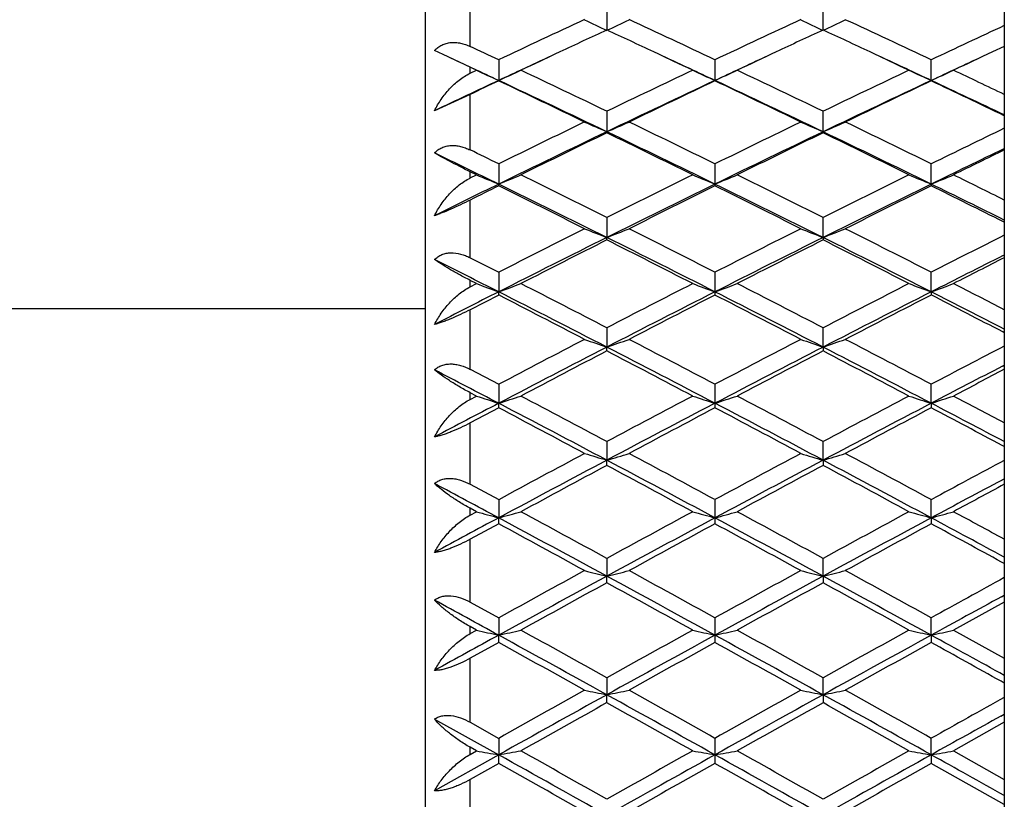
# Model space of a CAD drawing. Units: inches. Extents: x 8.94 to 12.48, y 8.13 to 9.88.
# Drawn here: x 12.04 to 12.48, y 9.18 to 9.53 of the extents above; entities that cross this region are included whole.
import ezdxf

# ---------------------------------------------------------------- set-up
doc = ezdxf.new("R2010")
doc.units = ezdxf.units.IN
doc.header["$LTSCALE"] = 1.21
doc.header["$MEASUREMENT"] = 0
doc.layers.get('0').update_dxf_attribs({"linetype": 'CONTINUOUS'})

msp = doc.modelspace()

# ---------------------------------------------------------------- linework, layer by layer
at = {"color": 7, "linetype": 'Continuous'}
for p, q in [((12.47948, 9.88433), (12.47948, 8.54507)), ((12.21948, 8.15489), (12.21948, 9.86489)), ((12.3009, 9.53785), (12.3009, 9.52845)), ((12.39807, 9.52845), (12.39807, 9.53785)), ((12.47948, 9.52125), (12.47411, 9.51873)), ((12.22732, 9.51758), (12.22348, 9.51935)), ((12.23948, 9.51184), (12.22732, 9.51758)), ((12.24233, 9.5105), (12.23948, 9.51184)), ((12.25232, 9.51521), (12.25232, 9.50592)), ((12.34948, 9.51521), (12.34948, 9.50592)), ((12.44665, 9.50592), (12.44665, 9.51521)), ((12.23948, 9.50916), (12.24233, 9.5105)), ((12.25232, 9.50575), (12.25232, 9.50592)), ((12.34948, 9.50592), (12.34948, 9.50575)), ((12.44665, 9.50592), (12.44665, 9.50575)), ((12.23948, 9.49963), (12.22348, 9.4923)), ((12.3009, 9.49206), (12.3009, 9.48287)), ((12.39807, 9.48287), (12.39807, 9.49206)), ((12.3009, 9.48239), (12.3009, 9.48287)), ((12.39807, 9.48287), (12.39807, 9.48239)), ((12.47926, 9.47518), (12.47948, 9.47529)), ((12.25232, 9.46841), (12.25232, 9.45934)), ((12.34948, 9.46841), (12.34948, 9.45934)), ((12.44665, 9.45934), (12.44665, 9.46841)), ((12.24233, 9.46349), (12.23948, 9.46489)), ((12.23948, 9.46209), (12.24233, 9.4635)), ((12.25232, 9.45854), (12.25232, 9.45934)), ((12.34948, 9.45934), (12.34948, 9.45854)), ((12.44665, 9.45934), (12.44665, 9.45854)), ((12.3009, 9.44428), (12.3009, 9.43534)), ((12.39807, 9.43534), (12.39807, 9.44428)), ((12.47948, 9.44217), (12.47908, 9.44237)), ((12.3009, 9.43424), (12.3009, 9.43534)), ((12.39807, 9.43534), (12.39807, 9.43424)), ((12.479, 9.42723), (12.47948, 9.42747)), ((12.23949, 9.42626), (12.25232, 9.41973)), ((12.25232, 9.41972), (12.25232, 9.41091)), ((12.34948, 9.41972), (12.34948, 9.41091)), ((12.44665, 9.41091), (12.44665, 9.41972)), ((12.24233, 9.41461), (12.23948, 9.41607)), ((12.23948, 9.41317), (12.24233, 9.41462)), ((12.25232, 9.40949), (12.23949, 9.40289)), ((12.25232, 9.40949), (12.25232, 9.41091)), ((12.34948, 9.41091), (12.34948, 9.40949)), ((12.44665, 9.41091), (12.44665, 9.40949)), ((9.93948, 9.40339), (12.21948, 9.40339)), ((12.3009, 9.39473), (12.3009, 9.38607)), ((12.39807, 9.38607), (12.39807, 9.39473)), ((12.47948, 9.39254), (12.47881, 9.39288)), ((12.3009, 9.38434), (12.3009, 9.38607)), ((12.39807, 9.38607), (12.39807, 9.38434)), ((12.23949, 9.37609), (12.25232, 9.36935)), ((12.47873, 9.37754), (12.47948, 9.37793)), ((12.24233, 9.36408), (12.23948, 9.36558)), ((12.25232, 9.36934), (12.25232, 9.36084)), ((12.34948, 9.36934), (12.34948, 9.36084)), ((12.44665, 9.36084), (12.44665, 9.36934)), ((12.23948, 9.36258), (12.24233, 9.36409)), ((12.25232, 9.3588), (12.25232, 9.36084)), ((12.34948, 9.36084), (12.34948, 9.3588)), ((12.44665, 9.36084), (12.44665, 9.3588)), ((12.25232, 9.3588), (12.23949, 9.35199)), ((12.3009, 9.34359), (12.3009, 9.33525)), ((12.39807, 9.33525), (12.39807, 9.34359)), ((12.47948, 9.34133), (12.47855, 9.34183)), ((12.3009, 9.3329), (12.3009, 9.33525)), ((12.39807, 9.33525), (12.39807, 9.3329)), ((12.47847, 9.32634), (12.47948, 9.32688)), ((12.23949, 9.32442), (12.25232, 9.3175)), ((12.25232, 9.31749), (12.25232, 9.30932)), ((12.34948, 9.31749), (12.34948, 9.30932)), ((12.44665, 9.30932), (12.44665, 9.31749)), ((12.24233, 9.31208), (12.23948, 9.31363)), ((12.23948, 9.31055), (12.24233, 9.3121)), ((12.25232, 9.30667), (12.25232, 9.30932)), ((12.34948, 9.30932), (12.34948, 9.30667)), ((12.44665, 9.30932), (12.44665, 9.30667)), ((12.25232, 9.30667), (12.23949, 9.29969)), ((12.3009, 9.29108), (12.3009, 9.28309)), ((12.39807, 9.28309), (12.39807, 9.29108)), ((12.47948, 9.28877), (12.47828, 9.28942)), ((12.3009, 9.28013), (12.3009, 9.28309)), ((12.39807, 9.28309), (12.39807, 9.28013)), ((12.4782, 9.27382), (12.47948, 9.27452)), ((12.23949, 9.27146), (12.25232, 9.26438)), ((12.47949, 9.27147), (12.45664, 9.25885)), ((12.25232, 9.26438), (12.25232, 9.25658)), ((12.34948, 9.26438), (12.34948, 9.25658)), ((12.44665, 9.25658), (12.44665, 9.26438)), ((12.24233, 9.25885), (12.23948, 9.26043)), ((12.23948, 9.25729), (12.24233, 9.25886)), ((12.25232, 9.25332), (12.25232, 9.25658)), ((12.34948, 9.25658), (12.34948, 9.25332)), ((12.44665, 9.25658), (12.44665, 9.25332)), ((12.45664, 9.25886), (12.47949, 9.24619)), ((12.25232, 9.25332), (12.23949, 9.24619)), ((12.3009, 9.23741), (12.3009, 9.22981)), ((12.39807, 9.22981), (12.39807, 9.23741)), ((12.47948, 9.23505), (12.47801, 9.23587)), ((12.3009, 9.22626), (12.3009, 9.22981)), ((12.39807, 9.22981), (12.39807, 9.22626)), ((12.47794, 9.22022), (12.47948, 9.22108)), ((12.22348, 9.21886), (12.25232, 9.20282)), ((12.23949, 9.21743), (12.25232, 9.21022)), ((12.47949, 9.21743), (12.45664, 9.20459)), ((12.24233, 9.20459), (12.23948, 9.2062)), ((12.25232, 9.21021), (12.25232, 9.20282)), ((12.34948, 9.21021), (12.34948, 9.20282)), ((12.44665, 9.20282), (12.44665, 9.21021)), ((12.25232, 9.20282), (12.22348, 9.1867)), ((12.23948, 9.203), (12.24233, 9.20461)), ((12.25232, 9.19897), (12.25232, 9.20282)), ((12.34948, 9.20282), (12.34948, 9.19897)), ((12.44665, 9.20282), (12.44665, 9.19897)), ((12.45664, 9.20461), (12.47949, 9.19172)), ((12.25232, 9.19897), (12.23949, 9.19173)), ((12.47948, 9.18042), (12.44665, 9.19897))]:
    msp.add_line(p, q, dxfattribs=at)
at = {"color": 9, "linetype": 'Continuous'}
for p, q in [((12.23948, 9.52124), (12.23948, 9.54508)), ((12.23948, 9.50915), (12.23948, 9.51184)), ((12.23948, 9.4747), (12.23948, 9.49963)), ((12.23948, 9.46208), (12.23948, 9.46489)), ((12.23948, 9.42625), (12.23948, 9.45217)), ((12.23948, 9.41316), (12.23948, 9.41607)), ((12.23948, 9.37608), (12.23948, 9.40289)), ((12.23948, 9.36257), (12.23948, 9.36558)), ((12.23948, 9.32442), (12.23948, 9.35199)), ((12.23948, 9.31054), (12.23948, 9.31363)), ((12.23948, 9.27145), (12.23948, 9.29969)), ((12.23948, 9.25728), (12.23948, 9.26043)), ((12.23948, 9.21742), (12.23948, 9.2462)), ((12.23948, 9.203), (12.23948, 9.2062)), ((12.23948, 9.16253), (12.23948, 9.19173))]:
    msp.add_line(p, q, dxfattribs=at)
at = {"color": 7, "linetype": 'Continuous'}
for centre, radius, start, end in [((14.82161, 4.06439), 6.02602, 114.832259, 115.237298), ((13.0434, 11.09096), 1.72996, 244.21628, 244.58304), ((11.55841, 11.09095), 1.72994, 295.41695, 295.78371), ((9.7991, 4.1049), 5.98131, 64.761194, 65.16926), ((14.91883, 4.06428), 6.02614, 114.832258, 115.237288), ((13.13971, 11.08918), 1.72798, 244.21608, 244.58326), ((11.65641, 11.0892), 1.728, 295.41676, 295.78393), ((9.89649, 4.10537), 5.98078, 64.76117, 65.169273), ((15.02302, 4.04935), 6.04263, 114.893416, 115.237094), ((14.83042, 4.08849), 5.99944, 114.937217, 115.1599), ((9.76051, 4.06522), 6.02513, 64.840568, 65.062302), ((14.92798, 4.08764), 6.00038, 114.937241, 115.15989), ((9.85808, 4.06608), 6.02418, 64.840557, 65.062325), ((9.65706, 4.0092), 6.087, 64.763206, 64.896665), ((9.64272, 3.94428), 6.14343, 64.86337, 65.096781), ((14.86211, 3.94386), 6.1439, 114.903226, 115.13662), ((14.89013, 3.96124), 6.14001, 115.15937, 115.339645), ((9.70262, 3.94203), 6.16124, 64.660678, 64.840331), ((9.73979, 3.94408), 6.14366, 64.863385, 65.096787), ((14.97071, 3.91937), 6.17092, 114.903728, 115.136099), ((14.98733, 3.96116), 6.14009, 115.159359, 115.339631), ((9.79973, 3.94192), 6.16136, 64.660667, 64.840318), ((9.82521, 3.9189), 6.17145, 64.863901, 65.096253), ((15.06795, 3.9192), 6.17111, 114.903743, 115.136107), ((15.0842, 3.96179), 6.1394, 115.159359, 115.339651), ((12.98298, 11.11339), 1.76574, 245.19958, 245.55605), ((11.52165, 11.11338), 1.76573, 294.44395, 294.80041), ((9.55029, 3.78347), 6.33672, 64.273507, 64.660272), ((15.07328, 3.73789), 6.38723, 115.34126, 115.724966), ((13.07925, 11.11143), 1.76359, 245.19937, 245.55627), ((11.6188, 11.11343), 1.76578, 294.44395, 294.80041), ((9.64728, 3.7831), 6.33713, 64.273517, 64.660257), ((15.17012, 3.73858), 6.38647, 115.341235, 115.724987), ((13.1764, 11.11139), 1.76354, 245.19937, 245.55628), ((11.71689, 11.1114), 1.76355, 294.44373, 294.80064), ((9.76633, 3.82917), 6.28612, 64.430152, 64.660767), ((14.94179, 3.77395), 6.33157, 115.136256, 115.4248), ((14.97203, 3.7885), 6.33119, 115.440556, 115.569223), ((9.47453, 3.66701), 6.46583, 64.177905, 64.557261), ((9.53567, 3.71625), 6.39534, 64.381215, 64.862968), ((15.0662, 3.7161), 6.3955, 115.13704, 115.61878), ((15.10529, 3.7128), 6.41504, 115.441242, 115.823602), ((9.60538, 3.65837), 6.4594, 64.383602, 64.860577), ((9.57147, 3.66652), 6.46637, 64.177916, 64.55724), ((15.19049, 3.65892), 6.45879, 115.139399, 115.616419), ((15.20242, 3.7129), 6.41494, 115.441234, 115.8236), ((9.73375, 3.72435), 6.38642, 64.536733, 64.862538), ((9.68056, 3.69143), 6.43876, 64.233917, 64.557891), ((15.24807, 3.37644), 6.78873, 115.823401, 116.185851), ((13.02002, 11.14203), 1.8083, 246.22151, 246.56683), ((11.58178, 11.14201), 1.80828, 293.43315, 293.77848), ((9.37805, 3.42629), 6.73326, 63.812661, 64.178097), ((15.3453, 3.37631), 6.78886, 115.823399, 116.185842), ((13.11621, 11.13978), 1.80584, 246.22129, 246.56708), ((11.67992, 11.1398), 1.80587, 293.43294, 293.77873), ((9.47548, 3.42682), 6.73267, 63.81264, 64.178108), ((15.23882, 3.35547), 6.79532, 115.616393, 116.07156), ((15.28166, 3.34863), 6.81968, 115.917866, 116.27896), ((9.36269, 3.35487), 6.79599, 63.928463, 64.383586), ((9.29468, 3.29666), 6.87755, 63.722561, 64.080617), ((15.36721, 3.291), 6.86695, 115.618766, 116.069185), ((15.3792, 3.34788), 6.82051, 115.917886, 116.278936), ((9.39206, 3.29709), 6.87707, 63.722547, 64.080627), ((9.42901, 3.29118), 6.86675, 63.930807, 64.38124), ((15.4515, 3.35788), 6.80939, 115.878201, 116.185649), ((9.22146, 3.26418), 6.89681, 63.930732, 64.197084), ((9.22318, 3.30842), 6.86449, 63.814646, 63.933941), ((15.49027, 3.2379), 6.92603, 115.768664, 116.068551), ((15.51199, 3.27533), 6.90133, 116.066163, 116.277496), ((12.96021, 11.1781), 1.85883, 247.28182, 247.61513), ((11.54443, 11.17809), 1.85882, 292.38486, 292.71818), ((9.08536, 3.029), 7.17605, 63.378536, 63.722736), ((15.54461, 2.97237), 7.2393, 116.27877, 116.619963), ((13.05635, 11.17563), 1.85615, 247.28159, 247.61538), ((11.64158, 11.17814), 1.85887, 292.38487, 292.71817), ((9.18232, 3.02859), 7.17652, 63.378545, 63.722723), ((15.6414, 2.97314), 7.23844, 116.278747, 116.619981), ((13.1535, 11.17559), 1.85611, 247.28158, 247.61538), ((11.7398, 11.1756), 1.85612, 292.38463, 292.71842), ((9.30776, 3.08572), 7.11277, 63.517806, 63.723224), ((15.40049, 3.02414), 7.16399, 116.068424, 116.325414), ((15.43627, 3.03525), 7.16912, 116.367067, 116.481587), ((8.99307, 2.88397), 7.3381, 63.293927, 63.630785), ((9.06896, 2.95245), 7.24385, 63.502223, 63.930812), ((15.53292, 2.95229), 7.24403, 116.069194, 116.497773), ((15.5802, 2.9411), 7.27424, 116.367741, 116.707557), ((9.13054, 2.88039), 7.32421, 63.504573, 63.92846), ((9.08996, 2.88342), 7.33871, 63.293936, 63.630766), ((15.66529, 2.88101), 7.32352, 116.071519, 116.495445), ((15.67731, 2.94121), 7.27412, 116.367734, 116.707555), ((9.26814, 2.96247), 7.23272, 63.640482, 63.930388), ((9.20362, 2.9165), 7.30176, 63.347073, 63.631443), ((15.77231, 2.51951), 7.74619, 116.707375, 117.027412), ((12.99794, 11.2232), 1.91893, 248.38011, 248.70051), ((11.60387, 11.22318), 1.91891, 291.29948, 291.61988), ((8.86133, 2.58235), 7.67574, 62.971124, 63.294097), ((15.86955, 2.51936), 7.74635, 116.707374, 117.027405), ((13.094, 11.22038), 1.9159, 248.37987, 248.70077), ((11.70213, 11.22041), 1.91593, 291.29924, 291.62014), ((8.9588, 2.58295), 7.67506, 62.971105, 63.294107), ((15.97858, 2.49605), 7.77251, 116.755843, 117.027214), ((15.75776, 2.50057), 7.74861, 116.495421, 116.897533), ((15.81014, 2.48437), 7.78559, 116.790856, 117.109507), ((8.8437, 2.4999), 7.74937, 63.102487, 63.50456), ((8.75832, 2.4188), 7.85915, 62.891986, 63.207654), ((15.89581, 2.41927), 7.83961, 116.497754, 116.895198), ((15.90774, 2.48353), 7.78654, 116.790874, 117.109486), ((8.85573, 2.41928), 7.85861, 62.891973, 63.207663), ((8.90043, 2.41947), 7.83938, 63.104795, 63.502251), ((16.02754, 2.35094), 7.91618, 116.632351, 116.894564), ((8.68874, 2.38528), 7.87773, 63.104722, 63.339612), ((16.0517, 2.39169), 7.8896, 116.92184, 117.108068), ((12.9389, 11.27925), 1.9905, 249.51582, 249.82238), ((11.56573, 11.27925), 1.99049, 290.17762, 290.48418), ((8.50698, 2.07855), 8.24138, 62.590282, 62.89214), ((16.13209, 2.00621), 8.32276, 117.109337, 117.408244), ((13.03493, 11.27617), 1.98721, 249.51557, 249.82264), ((11.66288, 11.2793), 1.99055, 290.17762, 290.48417), ((8.6039, 2.07808), 8.24192, 62.59029, 62.892129), ((16.22881, 2.00709), 8.32178, 117.109318, 117.40826), ((13.13208, 11.27612), 1.98716, 249.51556, 249.82264), ((11.76122, 11.27613), 1.98717, 290.17736, 290.48444), ((8.73841, 2.15086), 8.16011, 62.712271, 62.892619), ((15.97043, 2.08036), 8.21957, 116.894449, 117.120028), ((8.3911, 1.89278), 8.45044, 62.5166, 62.811196), ((8.48764, 1.98879), 8.3223, 62.729125, 63.104801), ((16.11425, 1.98861), 8.3225, 116.895205, 117.270872), ((16.17278, 1.96612), 8.36787, 117.187355, 117.484858), ((8.53763, 1.89653), 8.42593, 62.731434, 63.102489), ((8.48795, 1.89215), 8.45114, 62.516608, 62.811179), ((16.25815, 1.89723), 8.42514, 116.897492, 117.268582), ((16.26989, 1.96624), 8.36774, 117.187349, 117.484856), ((8.68837, 2.00154), 8.30804, 62.850209, 63.104383), ((8.60788, 1.93625), 8.40152, 62.564985, 62.811867), ((16.43615, 1.42141), 8.98188, 117.484698, 117.762587), ((12.9775, 11.34884), 2.07612, 250.68818, 250.97996), ((11.6243, 11.34882), 2.0761, 289.02003, 289.31181), ((8.20845, 1.50322), 8.88956, 62.235974, 62.516749), ((16.53341, 1.42125), 8.98207, 117.484697, 117.76258), ((13.07345, 11.34533), 2.0724, 250.68793, 250.98023), ((11.72267, 11.34536), 2.07243, 289.01978, 289.31208), ((8.30599, 1.50392), 8.88877, 62.235957, 62.516758), ((16.41438, 1.4056), 8.97823, 117.26856, 117.617919), ((16.48019, 1.37556), 9.03366, 117.557261, 117.83374), ((8.18701, 1.40481), 8.97912, 62.382098, 62.731423), ((8.07672, 1.29003), 9.13025, 62.167724, 62.441278), ((16.56657, 1.29966), 9.0976, 117.270851, 117.615627), ((16.57787, 1.37458), 9.03476, 117.557277, 117.833721), ((8.17418, 1.29059), 9.12961, 62.167713, 62.441286), ((8.22969, 1.2999), 9.09733, 62.384367, 62.729153), ((16.64658, 1.39078), 9.01648, 117.526871, 117.762391), ((8.01192, 1.25513), 9.14786, 62.384296, 62.58791), ((16.71117, 1.20876), 9.20014, 117.389734, 117.614994), ((16.73823, 1.25441), 9.17053, 117.67104, 117.832327), ((16.70237, 0.85406), 9.60042, 117.61489, 117.809257), ((12.91943, 11.4352), 2.17899, 251.89623, 252.17228), ((11.58521, 11.43519), 2.17898, 287.82771, 288.10377), ((7.73865, 0.73272), 9.73743, 62.061269, 62.384373), ((7.76303, 0.84205), 9.63684, 61.908047, 62.167858), ((16.88968, 0.74614), 9.74542, 117.833591, 118.090507), ((16.86326, 0.73252), 9.73767, 117.615632, 117.938728), ((13.01534, 11.43133), 2.17493, 251.89597, 252.17255), ((11.68236, 11.43525), 2.17904, 287.82771, 288.10377), ((7.77119, 0.61003), 9.87611, 62.063536, 62.382104), ((7.85991, 0.8415), 9.63745, 61.908054, 62.167848), ((16.98631, 0.74715), 9.74428, 117.833574, 118.09052), ((17.02452, 0.61084), 9.87518, 117.617881, 117.936478), ((13.11249, 11.43128), 2.17488, 251.89597, 252.17255), ((11.78081, 11.4313), 2.17489, 287.82746, 288.10403), ((7.94171, 0.74955), 9.71848, 62.165292, 62.383961), ((8.00794, 0.93768), 9.52866, 62.012877, 62.168328), ((7.61165, 0.5949), 9.91674, 61.845212, 62.097846), ((16.93806, 0.69276), 9.80588, 117.90073, 118.156219), ((7.70843, 0.59418), 9.91756, 61.845219, 62.097831), ((17.03515, 0.69289), 9.80572, 117.900724, 118.156218), ((7.83806, 0.65523), 9.84841, 61.888341, 62.09853), ((17.31048, -0.04046), 10.6375, 118.156081, 118.392137), ((17.27833, -0.05104), 10.62437, 117.936458, 118.233433), ((12.95906, 11.54276), 2.30353, 253.13878, 253.39816), ((11.64274, 11.54273), 2.30351, 286.60183, 286.86121), ((7.32297, -0.05196), 10.62542, 61.766582, 62.063528), ((7.35114, 0.07076), 10.51122, 61.606448, 61.84534), ((17.40775, -0.04065), 10.63773, 118.15608, 118.392132), ((17.45248, -0.1953), 10.78788, 117.938708, 118.231182), ((13.05491, 11.53835), 2.29894, 253.13853, 253.39843), ((11.74122, 11.53838), 2.29897, 286.60158, 286.86148), ((7.34381, -0.19501), 10.78755, 61.768813, 62.061296), ((7.44875, 0.07159), 10.51028, 61.606434, 61.845348), ((17.52737, -0.08226), 10.685, 118.192006, 118.391944), ((17.36417, -0.10301), 10.70855, 118.217807, 118.452432), ((7.17472, -0.21968), 10.8411, 61.549004, 61.78076), ((17.46196, -0.10417), 10.70987, 118.21782, 118.452416), ((7.27225, -0.21901), 10.84034, 61.548994, 61.780767), ((17.61745, -0.32184), 10.93144, 118.041448, 118.230551), ((7.11654, -0.25632), 10.85715, 61.768744, 61.941302), ((17.64797, -0.26867), 10.89683, 118.31451, 118.451045), ((12.9021, 11.67741), 2.45561, 254.41444, 254.6562), ((11.60254, 11.6774), 2.4556, 285.34379, 285.58556), ((6.76223, -0.83852), 11.54495, 61.331027, 61.549117), ((17.91241, -0.97235), 11.69732, 118.452305, 118.667554), ((12.99791, 11.67253), 2.45055, 254.41419, 254.65646), ((11.69969, 11.67746), 2.45567, 285.34379, 285.58556), ((6.85905, -0.83916), 11.54568, 61.331032, 61.549108), ((18.00892, -0.97115), 11.69595, 118.452291, 118.667565), ((13.09507, 11.67247), 2.45049, 254.41419, 254.65646), ((11.79823, 11.67249), 2.45051, 285.34354, 285.58582), ((7.02871, -0.70556), 11.39368, 61.418833, 61.549578), ((17.68493, -0.80954), 11.48498, 118.230458, 118.393839), ((6.72872, -0.97869), 11.67704, 61.497901, 61.768818), ((17.87321, -0.97893), 11.67732, 118.231186, 118.502097), ((6.73309, -1.15056), 11.87237, 61.500129, 61.766589), ((18.06252, -1.14959), 11.87127, 118.233398, 118.499883), ((6.93552, -0.9553), 11.65054, 61.58499, 61.768413), ((6.55348, -1.18489), 11.9394, 61.278955, 61.489951), ((17.97321, -1.04722), 11.78258, 118.508648, 118.722452), ((6.65018, -1.18575), 11.94038, 61.27896, 61.489939), ((18.0703, -1.04707), 11.78241, 118.508643, 118.722451), ((6.79587, -1.09673), 11.839, 61.31631, 61.490647), ((18.52575, -2.09202), 12.97397, 118.722336, 118.916886), ((12.94292, 11.84754), 2.6436, 255.72155, 255.94478), ((11.65889, 11.84752), 2.64357, 284.05521, 284.27844), ((6.16446, -1.93133), 12.79056, 61.081721, 61.279061), ((18.62306, -2.09227), 12.97426, 118.722336, 118.916882), ((13.03867, 11.84194), 2.63782, 255.72131, 255.94504), ((11.75746, 11.84198), 2.63786, 284.05497, 284.27869), ((6.26218, -1.93032), 12.78941, 61.08171, 61.279068), ((18.47749, -2.09284), 12.94457, 118.499866, 118.744848), ((6.12369, -2.09397), 12.94586, 61.255165, 61.500122), ((18.68871, -2.30183), 13.18266, 118.502078, 118.742635), ((6.10762, -2.30147), 13.18225, 61.25736, 61.497925), ((18.75356, -2.15271), 13.04328, 118.752061, 118.916696), ((18.59576, -2.18282), 13.07764, 118.773309, 118.96641), ((5.91257, -2.35234), 13.27121, 61.034999, 61.225284), ((18.69371, -2.18424), 13.07925, 118.77332, 118.966397), ((6.0102, -2.35151), 13.27027, 61.034992, 61.22529), ((5.86421, -2.39091), 13.28427, 61.257294, 61.399028), ((18.88865, -2.48952), 13.39665, 118.588231, 118.742006), ((19.08792, -3.20726), 14.21523, 118.741923, 118.874548), ((12.8872, 12.06509), 2.87938, 257.05825, 257.26206), ((11.61744, 12.06508), 2.87937, 282.73793, 282.94175), ((5.27749, -3.46073), 14.50442, 61.038248, 61.257365), ((5.32887, -3.26747), 14.31718, 60.858396, 61.035092), ((19.38455, -3.46841), 14.54704, 118.966306, 119.140209), ((19.32447, -3.46102), 14.50475, 118.742638, 118.96175), ((12.98293, 12.05881), 2.87293, 257.05802, 257.2623), ((11.71459, 12.06516), 2.87945, 282.73793, 282.94175), ((5.23171, -3.72018), 14.80064, 61.04044, 61.255172), ((5.4256, -3.26825), 14.31807, 60.8584, 61.035085), ((19.4809, -3.46693), 14.54534, 118.966294, 119.140218), ((19.56376, -3.71899), 14.79928, 118.744818, 118.959569), ((13.08008, 12.05874), 2.87286, 257.05802, 257.2623), ((11.81322, 12.05876), 2.87288, 282.7377, 282.94198), ((5.49089, -3.42576), 14.46459, 61.108531, 61.256965), ((5.01798, -3.79061), 14.91575, 60.817007, 60.986685), ((19.46748, -3.58158), 14.67653, 119.011934, 119.184379), ((5.11456, -3.79167), 14.91696, 60.817011, 60.986676), ((19.56455, -3.5814), 14.67632, 119.01193, 119.184377), ((5.28953, -3.65177), 14.75688, 60.848059, 60.987394), ((20.35118, -5.1996), 16.52981, 119.184285, 119.337639), ((20.27491, -5.17966), 16.46869, 118.959556, 119.152919), ((12.92933, 12.34813), 3.18101, 258.42241, 258.60596), ((11.67248, 12.3481), 3.18098, 281.39403, 281.57759), ((4.32609, -5.18111), 16.47034, 60.847091, 61.040435), ((4.39294, -4.94558), 16.23864, 60.660988, 60.817092), ((20.44853, -5.19993), 16.53019, 119.184285, 119.337635), ((20.55647, -5.51155), 16.84836, 118.961734, 119.15074), ((13.025, 12.3408), 3.17353, 258.4222, 258.60618), ((11.77112, 12.34085), 3.17358, 281.39383, 281.57781), ((4.23993, -5.51108), 16.84782, 60.849257, 61.038269), ((4.49083, -4.94428), 16.23715, 60.660979, 60.817097), ((20.59973, -5.29616), 16.64055, 119.207856, 119.337451), ((20.4522, -5.34408), 16.69546, 119.224583, 119.376474), ((3.99778, -5.61463), 17.00569, 60.624912, 60.774032), ((20.55038, -5.34589), 16.69753, 119.224592, 119.376464), ((4.09555, -5.61355), 17.00446, 60.624906, 60.774037), ((20.82412, -5.81759), 17.19868, 119.030846, 119.15011), ((12.87497, 12.7248), 3.5766, 259.81168, 259.97419), ((11.62966, 12.72479), 3.57658, 280.02581, 280.18831), ((2.98506, -7.41251), 19.02501, 60.681589, 60.849261), ((3.07615, -7.11483), 18.72724, 60.489383, 60.624984), ((21.71623, -7.45246), 19.11495, 119.376392, 119.509243), ((21.61694, -7.41286), 19.02542, 119.150741, 119.31841), ((12.97064, 12.71638), 3.56804, 259.81149, 259.97439), ((11.72681, 12.72488), 3.57668, 280.02581, 280.18831), ((2.83623, -7.85205), 19.52871, 60.68375, 60.847098), ((3.17276, -7.11582), 18.72838, 60.489386, 60.624979), ((21.81231, -7.45054), 19.11274, 119.376384, 119.50925), ((21.95904, -7.8505), 19.52693, 119.152894, 119.316256), ((13.06779, 12.71629), 3.56796, 259.81149, 259.97439), ((11.82551, 12.71631), 3.56798, 280.02561, 280.18851), ((3.2119, -7.35396), 18.95805, 60.735184, 60.848865), ((2.55517, -8.00174), 19.74586, 60.458606, 60.587255), ((21.84469, -7.64447), 19.33547, 119.411381, 119.542761), ((2.65157, -8.0031), 19.74743, 60.458609, 60.587248), ((21.94173, -7.64426), 19.33522, 119.411379, 119.54276)]:
    msp.add_arc(centre, radius, start, end, dxfattribs=at)
for points, knots in [([(12.22348, 9.51935), (12.22395, 9.51987), (12.22498, 9.52082), (12.22676, 9.52192), (12.22874, 9.52267), (12.23084, 9.52305), (12.23302, 9.52307), (12.23521, 9.52275), (12.23739, 9.52214), (12.23879, 9.52157), (12.23948, 9.52124)], [0, 0, 0, 0, 0.120587, 0.240869, 0.361795, 0.484454, 0.609489, 0.73719, 0.8675, 1, 1, 1, 1]), ([(12.22348, 9.4923), (12.22436, 9.49408), (12.22638, 9.49751), (12.23008, 9.50218), (12.23441, 9.50621), (12.23774, 9.50832), (12.23948, 9.50915)], [0, 0, 0, 0, 0.251781, 0.504101, 0.754519, 1, 1, 1, 1]), ([(12.22348, 9.47336), (12.22395, 9.47385), (12.22499, 9.47475), (12.22677, 9.47577), (12.22875, 9.47644), (12.23085, 9.47674), (12.23302, 9.47669), (12.23521, 9.47631), (12.23739, 9.47564), (12.23879, 9.47504), (12.23948, 9.4747)], [0, 0, 0, 0, 0.118099, 0.236603, 0.356609, 0.479212, 0.604927, 0.733857, 0.865744, 1, 1, 1, 1]), ([(12.23948, 9.46489), (12.23783, 9.4657), (12.23473, 9.46727), (12.2304, 9.46953), (12.22671, 9.47153), (12.22448, 9.47278), (12.22348, 9.47336)], [0, 0, 0, 0, 0.304737, 0.576205, 0.809209, 1, 1, 1, 1]), ([(12.22348, 9.44515), (12.22437, 9.44692), (12.22639, 9.45033), (12.23009, 9.455), (12.23442, 9.45906), (12.23774, 9.46122), (12.23948, 9.46208)], [0, 0, 0, 0, 0.250053, 0.501954, 0.753075, 1, 1, 1, 1]), ([(12.23948, 9.45217), (12.23806, 9.45146), (12.23519, 9.45006), (12.23096, 9.44812), (12.22757, 9.44667), (12.22511, 9.44572), (12.224, 9.44533), (12.22348, 9.44515)], [0, 0, 0, 0, 0.273325, 0.547211, 0.798255, 0.906679, 1, 1, 1, 1]), ([(12.22348, 9.42546), (12.22395, 9.42592), (12.22499, 9.42676), (12.22678, 9.4277), (12.22875, 9.42829), (12.23159, 9.42859), (12.23454, 9.42818), (12.23739, 9.42723), (12.23879, 9.4266), (12.23948, 9.42625)], [0, 0, 0, 0, 0.115522, 0.232287, 0.351507, 0.47423, 0.730438, 0.863977, 1, 1, 1, 1]), ([(12.23948, 9.41607), (12.23783, 9.41692), (12.23471, 9.41857), (12.23038, 9.42104), (12.22668, 9.4233), (12.22447, 9.42477), (12.22348, 9.42546)], [0, 0, 0, 0, 0.300626, 0.570832, 0.80523, 1, 1, 1, 1]), ([(12.22348, 9.39622), (12.22437, 9.39796), (12.2264, 9.40135), (12.2301, 9.40599), (12.23372, 9.4094), (12.23692, 9.41172), (12.23862, 9.41271), (12.23948, 9.41316)], [0, 0, 0, 0, 0.248028, 0.499339, 0.751148, 0.87635, 1, 1, 1, 1]), ([(12.23948, 9.40289), (12.23806, 9.40215), (12.23521, 9.40074), (12.23161, 9.39911), (12.2288, 9.39797), (12.22686, 9.39724), (12.22511, 9.39666), (12.224, 9.39634), (12.22348, 9.39622)], [0, 0, 0, 0, 0.276147, 0.550887, 0.680693, 0.8008, 0.908055, 1, 1, 1, 1]), ([(12.22348, 9.37586), (12.22396, 9.37629), (12.225, 9.37707), (12.22679, 9.37792), (12.22876, 9.37842), (12.23086, 9.37856), (12.23303, 9.37837), (12.23598, 9.3777), (12.23811, 9.3768), (12.23948, 9.37608)], [0, 0, 0, 0, 0.112711, 0.227625, 0.346024, 0.46885, 0.59622, 0.727765, 1, 1, 1, 1]), ([(12.23948, 9.36558), (12.23782, 9.36646), (12.23469, 9.3682), (12.23036, 9.37087), (12.22666, 9.37338), (12.22446, 9.37505), (12.22348, 9.37586)], [0, 0, 0, 0, 0.296293, 0.565109, 0.800948, 1, 1, 1, 1]), ([(12.22348, 9.34569), (12.22437, 9.34741), (12.22641, 9.35076), (12.23011, 9.35536), (12.23373, 9.35876), (12.23692, 9.3611), (12.23862, 9.36212), (12.23948, 9.36257)], [0, 0, 0, 0, 0.245862, 0.496571, 0.749208, 0.875272, 1, 1, 1, 1]), ([(12.23948, 9.35199), (12.23807, 9.35124), (12.23522, 9.3498), (12.23162, 9.34821), (12.22881, 9.34714), (12.22687, 9.34649), (12.22511, 9.34601), (12.224, 9.34578), (12.22348, 9.34569)], [0, 0, 0, 0, 0.278696, 0.554035, 0.683447, 0.802788, 0.909053, 1, 1, 1, 1]), ([(12.22348, 9.32475), (12.22396, 9.32515), (12.22501, 9.32587), (12.2268, 9.32662), (12.22877, 9.32703), (12.23087, 9.3271), (12.23303, 9.32684), (12.23598, 9.32609), (12.23811, 9.32515), (12.23948, 9.32442)], [0, 0, 0, 0, 0.109852, 0.222982, 0.340689, 0.463749, 0.592015, 0.724849, 1, 1, 1, 1]), ([(12.23948, 9.31363), (12.23781, 9.31453), (12.23466, 9.31636), (12.23033, 9.31922), (12.22714, 9.3216), (12.22493, 9.32343), (12.22394, 9.32431), (12.22348, 9.32475)], [0, 0, 0, 0, 0.291855, 0.5592, 0.796487, 0.902726, 1, 1, 1, 1]), ([(12.22348, 9.29379), (12.22438, 9.29547), (12.22642, 9.29876), (12.23012, 9.3033), (12.23373, 9.30669), (12.23693, 9.30904), (12.23862, 9.31007), (12.23948, 9.31054)], [0, 0, 0, 0, 0.243479, 0.493493, 0.747021, 0.874045, 1, 1, 1, 1]), ([(12.23948, 9.29969), (12.23807, 9.29892), (12.23524, 9.29747), (12.23163, 9.29592), (12.22881, 9.29493), (12.22687, 9.29436), (12.22511, 9.29397), (12.224, 9.29383), (12.22348, 9.29379)], [0, 0, 0, 0, 0.28091, 0.556564, 0.685524, 0.804149, 0.909629, 1, 1, 1, 1]), ([(12.22348, 9.27234), (12.22396, 9.27271), (12.22502, 9.27337), (12.22681, 9.27402), (12.22878, 9.27434), (12.23163, 9.27432), (12.23532, 9.27348), (12.23811, 9.27221), (12.23948, 9.27145)], [0, 0, 0, 0, 0.10702, 0.218497, 0.335683, 0.459132, 0.722059, 1, 1, 1, 1]), ([(12.23948, 9.26043), (12.23781, 9.26136), (12.23464, 9.26327), (12.23031, 9.2663), (12.22661, 9.26929), (12.22444, 9.27134), (12.22348, 9.27234)], [0, 0, 0, 0, 0.287446, 0.553319, 0.792064, 1, 1, 1, 1]), ([(12.22348, 9.24072), (12.22438, 9.24236), (12.22643, 9.24558), (12.23013, 9.25005), (12.23374, 9.2534), (12.23693, 9.25575), (12.23862, 9.2568), (12.23948, 9.25728)], [0, 0, 0, 0, 0.240877, 0.490111, 0.744589, 0.872669, 1, 1, 1, 1]), ([(12.23948, 9.2462), (12.23808, 9.24541), (12.23525, 9.24396), (12.23164, 9.24246), (12.22881, 9.24155), (12.22687, 9.24106), (12.22511, 9.24077), (12.224, 9.24071), (12.22348, 9.24072)], [0, 0, 0, 0, 0.282735, 0.558396, 0.686852, 0.804824, 0.909751, 1, 1, 1, 1]), ([(12.22348, 9.21886), (12.22396, 9.2192), (12.22503, 9.21978), (12.22682, 9.22033), (12.22878, 9.22056), (12.23164, 9.22044), (12.23532, 9.2195), (12.23811, 9.21819), (12.23948, 9.21742)], [0, 0, 0, 0, 0.10416, 0.214037, 0.330765, 0.454621, 0.719741, 1, 1, 1, 1]), ([(12.23948, 9.2062), (12.2378, 9.20715), (12.23462, 9.20913), (12.23029, 9.21233), (12.22658, 9.21554), (12.22443, 9.21776), (12.22348, 9.21886)], [0, 0, 0, 0, 0.283106, 0.547506, 0.787672, 1, 1, 1, 1]), ([(12.22348, 9.1867), (12.22438, 9.1883), (12.22645, 9.19144), (12.23015, 9.1958), (12.23448, 9.19977), (12.23775, 9.20202), (12.23948, 9.203)], [0, 0, 0, 0, 0.238105, 0.486523, 0.742068, 1, 1, 1, 1]), ([(12.23948, 9.19173), (12.23808, 9.19094), (12.23594, 9.18984), (12.23303, 9.18859), (12.23088, 9.18781), (12.22881, 9.18721), (12.22687, 9.18681), (12.2251, 9.18663), (12.22399, 9.18665), (12.22348, 9.1867)], [0, 0, 0, 0, 0.284093, 0.424117, 0.559518, 0.687409, 0.804796, 0.909411, 1, 1, 1, 1])]:
    msp.add_open_spline(points, degree=3, knots=knots, dxfattribs=at)

doc.saveas('drawing.dxf')
